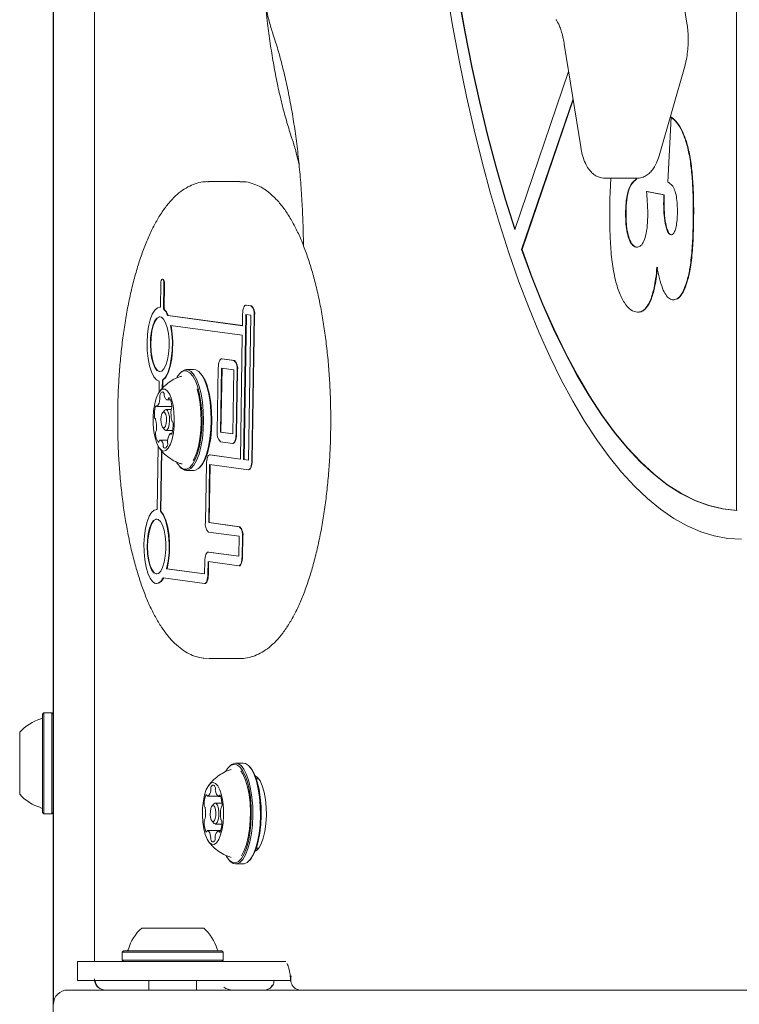
# Model space of a CAD drawing. Units: millimetres. Extents: x -5890 to 5790, y -3857 to 1845.
# Drawn here: x -493 to -342, y -295 to -89 of the extents above; entities that cross this region are included whole.
import ezdxf

# ---------------------------------------------------------------- set-up
doc = ezdxf.new("R2010")
doc.units = ezdxf.units.MM
doc.header["$LTSCALE"] = 1000
doc.layers.add('1 EQUIPMENT', color=7, linetype='Continuous', lineweight=18)

# ---------------------------------------------------------------- blocks, each defined once
blk = doc.blocks.new('CI 680 BLOCK')
at = {"layer": '1 EQUIPMENT'}
for p, q in [((-485.96, -304.43), (-485.96, 304.55)), ((-485.87, -294.96), (-485.87, 298.03)), ((-477.27, 291.03), (-477.27, -285.96)), ((-342.58, -37.24), (-342.58, -191.44)), ((-353.01, -89.28), (-354.54, -79.68)), ((-378.73, -93.68), (-375.28, -115.21)), ((-358.86, -117.09), (-353.41, -98.04)), ((-377.82, -99.36), (-389.14, -132.5)), ((-376.89, -105.14), (-387.69, -136.74)), ((-376.86, -105.33), (-387.6, -136.74)), ((-357, -122.6), (-356.3, -108.96)), ((-356.3, -108.96), (-356.21, -108.96)), ((-370.15, -121.77), (-363.57, -121.77)), ((-363.67, -121.77), (-363.66, -121.95)), ((-446.77, -122.46), (-453.35, -122.46)), ((-363.66, -121.95), (-363.57, -121.95)), ((-363.57, -121.83), (-363.57, -121.95)), ((-361.48, -124.55), (-357.85, -125.27)), ((-361.48, -124.55), (-361.38, -124.55)), ((-361.38, -124.55), (-357.75, -125.27)), ((-357.85, -125.27), (-357.75, -125.27)), ((-357.89, -127.11), (-357.8, -127.11)), ((-365.88, -129.3), (-365.78, -129.3)), ((-351.68, -128.59), (-351.59, -128.59)), ((-387.69, -136.74), (-387.6, -136.74)), ((-463.46, -148.8), (-463.38, -143.88)), ((-462.95, -142.92), (-463.04, -142.92)), ((-462.78, -149.16), (-462.7, -143.97)), ((-462.69, -149.16), (-462.6, -143.97)), ((-359.88, -144.75), (-359.79, -144.75)), ((-445.42, -148.35), (-445.52, -148.35)), ((-444.45, -148.5), (-445.48, -148.36)), ((-445.39, -148.36), (-445.42, -148.35)), ((-444.36, -148.5), (-445.39, -148.36)), ((-355.88, -147.27), (-355.78, -147.27)), ((-463.49, -148.8), (-463.58, -148.8)), ((-462.78, -149.16), (-462.69, -149.16)), ((-446.24, -152.68), (-461.91, -150.54)), ((-461.91, -150.54), (-461.81, -150.54)), ((-446.24, -152.66), (-461.81, -150.54)), ((-446.24, -152.68), (-446.2, -150.26)), ((-446, -180.74), (-445.52, -150.35)), ((-445.91, -180.74), (-445.42, -150.37)), ((-444.48, -150.5), (-445.52, -150.35)), ((-444.96, -180.88), (-444.48, -150.5)), ((-444.28, -180.98), (-443.8, -150.59)), ((-444.19, -180.98), (-443.7, -150.59)), ((-363.38, -149.87), (-363.28, -149.87)), ((-446.27, -154.67), (-461.3, -152.62)), ((-446.68, -180.65), (-446.27, -154.67)), ((-450.52, -159.62), (-450.62, -159.62)), ((-450.59, -159.62), (-448.01, -159.98)), ((-450.49, -159.62), (-450.52, -159.62)), ((-450.49, -159.62), (-447.92, -159.98)), ((-459.32, -162.61), (-459.52, -162.84)), ((-456.41, -161.88), (-458, -161.88)), ((-454.89, -162.84), (-455.09, -162.61)), ((-451.51, -174.92), (-451.3, -161.53)), ((-450.83, -175.01), (-450.62, -161.62)), ((-450.74, -175.01), (-450.52, -161.64)), ((-450.62, -161.62), (-448.05, -161.97)), ((-448.05, -161.97), (-448.26, -175.36)), ((-447.36, -162.07), (-447.58, -175.46)), ((-447.27, -162.07), (-447.48, -175.46)), ((-463.74, -166.65), (-463.71, -164.3)), ((-463.05, -165.83), (-463.02, -164.13)), ((-463.02, -164.13), (-462.93, -164.13)), ((-462.95, -165.74), (-462.93, -164.13)), ((-462, -168.25), (-461.32, -168.25)), ((-464.18, -169.64), (-461.04, -169.64)), ((-462.55, -170.41), (-462.96, -170.88)), ((-461.2, -170.26), (-462.28, -170.26)), ((-462.96, -174.04), (-462.55, -174.51)), ((-462.28, -174.66), (-460.86, -174.66)), ((-461.02, -175.28), (-461.32, -175.28)), ((-448.26, -175.36), (-450.83, -175.01)), ((-450.83, -175.01), (-450.74, -175.01)), ((-448.26, -175.35), (-450.74, -175.01)), ((-461.91, -176.67), (-463.5, -176.67)), ((-448.29, -177.36), (-450.86, -177.01)), ((-448.26, -177.36), (-448.16, -177.36)), ((-464.13, -191.23), (-463.92, -177.98)), ((-463.46, -191.59), (-463.25, -178.86)), ((-463.36, -191.59), (-463.16, -178.95)), ((-453.02, -179.78), (-453.12, -179.78)), ((-453.09, -179.78), (-446.68, -180.65)), ((-452.99, -179.78), (-453.02, -179.78)), ((-452.99, -179.78), (-446.68, -180.64)), ((-446, -180.74), (-444.96, -180.88)), ((-446, -180.74), (-445.91, -180.74)), ((-445.91, -180.74), (-444.96, -180.87)), ((-459.52, -182.08), (-459.32, -182.31)), ((-458, -183.03), (-456.41, -183.03)), ((-455.09, -182.31), (-454.89, -182.08)), ((-453.99, -193.88), (-453.8, -181.68)), ((-453.31, -193.97), (-453.12, -181.78)), ((-453.22, -193.97), (-453.02, -181.79)), ((-453.12, -181.78), (-445, -182.88)), ((-444.96, -182.88), (-444.87, -182.88)), ((-464.16, -191.22), (-464.26, -191.22)), ((-463.46, -191.59), (-463.36, -191.59)), ((-453.31, -193.97), (-446.9, -194.85)), ((-453.31, -193.97), (-453.22, -193.97)), ((-453.22, -193.97), (-446.81, -194.85)), ((-453.34, -195.97), (-446.93, -196.84)), ((-446.93, -196.84), (-447, -201.02)), ((-446.25, -196.94), (-446.32, -201.12)), ((-446.16, -196.94), (-446.22, -201.12)), ((-453.35, -200.15), (-453.44, -200.15)), ((-447, -201.02), (-453.41, -200.15)), ((-453.32, -200.15), (-453.35, -200.15)), ((-447, -201.01), (-453.32, -200.15)), ((-454.17, -204.73), (-454.12, -202.05)), ((-453.48, -204.82), (-453.44, -202.15)), ((-447.03, -203.02), (-453.44, -202.15)), ((-453.39, -204.82), (-453.35, -202.16)), ((-454.17, -204.73), (-462.14, -203.64)), ((-462.14, -203.64), (-462.05, -203.64)), ((-454.17, -204.71), (-462.05, -203.64)), ((-447, -203.02), (-446.91, -203.02)), ((-454.2, -206.72), (-462.85, -205.55)), ((-464.26, -206.74), (-464.16, -206.74)), ((-454.17, -206.73), (-454.07, -206.73)), ((-454.5, -222.38), (-454.36, -222.39)), ((-454.36, -222.39), (-453.55, -222.45)), ((-453.35, -222.46), (-446.77, -222.46)), ((-487.91, -233.86), (-488.16, -234.11)), ((-488.16, -254.76), (-488.16, -234.11)), ((-486.21, -233.86), (-487.91, -233.86)), ((-487.91, -255.01), (-487.91, -233.86)), ((-485.96, -234.11), (-486.21, -233.86)), ((-486.21, -255.01), (-486.21, -233.86)), ((-492.96, -250.93), (-492.96, -237.93)), ((-448.98, -245.11), (-449.18, -245.34)), ((-446.07, -244.38), (-447.67, -244.38)), ((-444.55, -245.34), (-444.75, -245.11)), ((-442.8, -247.71), (-443.32, -247.71)), ((-453.56, -251.3), (-451.39, -251.3)), ((-451.23, -251.37), (-450.82, -251.37)), ((-452.21, -252.91), (-452.62, -253.37)), ((-450.55, -252.76), (-451.94, -252.76)), ((-488.16, -254.76), (-487.91, -255.01)), ((-487.91, -255.01), (-486.21, -255.01)), ((-486.21, -255.01), (-485.96, -254.76)), ((-452.62, -256.54), (-452.21, -257.01)), ((-451.94, -257.16), (-450.55, -257.16)), ((-450.81, -258.54), (-453.59, -258.54)), ((-450.84, -258.61), (-451.26, -258.61)), ((-443.32, -262.21), (-442.8, -262.21)), ((-449.18, -264.58), (-448.98, -264.81)), ((-447.67, -265.53), (-446.07, -265.53)), ((-444.75, -264.81), (-444.55, -264.58)), ((-467.37, -278.96), (-466.98, -278.96)), ((-466.98, -278.96), (-454.37, -278.96)), ((-471.19, -283.76), (-471.44, -284.01)), ((-471.44, -284.01), (-471.44, -285.71)), ((-471.44, -284.01), (-470.81, -284.01)), ((-471.19, -283.76), (-470.57, -283.76)), ((-470.81, -284.01), (-450.29, -284.01)), ((-470.57, -283.76), (-450.54, -283.76)), ((-450.29, -284.01), (-450.54, -283.76)), ((-450.29, -285.71), (-450.29, -284.01)), ((-480.81, -285.96), (-480.81, -289.96)), ((-480.81, -285.96), (-479.67, -285.96)), ((-479.67, -285.96), (-455.32, -285.96)), ((-471.44, -285.71), (-471.19, -285.96)), ((-471.44, -285.71), (-470.81, -285.71)), ((-470.81, -285.71), (-450.29, -285.71)), ((-455.32, -285.96), (-437.13, -285.96)), ((-450.54, -285.96), (-450.29, -285.71)), ((-479.67, -289.96), (-480.81, -289.96)), ((-455.32, -289.96), (-479.67, -289.96)), ((-465.87, -289.96), (-465.87, -291.96)), ((-455.87, -291.96), (-455.87, -289.96)), ((-436.18, -289.96), (-455.32, -289.96)), ((-482.87, -291.96), (-464, -291.96)), ((-464, -291.96), (-293.33, -291.96))]:
    blk.add_line(p, q, dxfattribs=at)
at = {"layer": '1 EQUIPMENT', "flags": 128}
for points in [[(-403.38, -82.62), (-402.11, -90.12), (-400.73, -97.46), (-399.25, -104.63), (-397.66, -111.6), (-395.98, -118.38), (-394.2, -124.95), (-392.33, -131.29), (-390.37, -137.39), (-388.33, -143.25), (-386.2, -148.86), (-384, -154.2), (-381.72, -159.26), (-379.37, -164.04), (-376.95, -168.53), (-374.47, -172.72), (-371.94, -176.6), (-369.35, -180.17), (-366.71, -183.41), (-364.03, -186.33), (-361.3, -188.92), (-358.55, -191.18), (-355.76, -193.09), (-352.95, -194.66), (-350.12, -195.88), (-347.27, -196.76), (-344.42, -197.28), (-341.55, -197.46)], [(-407.83, -0.46), (-407.71, -9.07), (-407.47, -17.65), (-407.1, -26.19), (-406.6, -34.67), (-405.97, -43.08), (-405.22, -51.4), (-404.34, -59.62), (-403.34, -67.71), (-402.21, -75.66), (-400.97, -83.46), (-399.6, -91.09), (-398.13, -98.54), (-396.54, -105.78), (-394.84, -112.82), (-393.04, -119.62), (-391.14, -126.19), (-389.14, -132.5)], [(-407.73, -0.46), (-407.62, -9.07), (-407.38, -17.65), (-407.01, -26.19), (-406.51, -34.67), (-405.88, -43.08), (-405.13, -51.4), (-404.25, -59.62), (-403.24, -67.71), (-402.12, -75.66), (-400.87, -83.46), (-399.51, -91.09), (-398.03, -98.54), (-396.44, -105.78), (-394.75, -112.82), (-392.95, -119.62), (-391.05, -126.19), (-389.05, -132.5)], [(-387.69, -136.74), (-385.53, -142.6), (-383.29, -148.17), (-380.97, -153.44), (-378.56, -158.4), (-376.09, -163.05), (-373.54, -167.37), (-370.94, -171.36), (-368.27, -175), (-365.55, -178.29), (-362.79, -181.23), (-359.98, -183.81), (-357.14, -186.02), (-354.27, -187.86), (-351.37, -189.32), (-348.45, -190.41), (-345.52, -191.11), (-342.58, -191.44)], [(-387.6, -136.74), (-385.44, -142.6), (-383.2, -148.17), (-380.87, -153.44), (-378.47, -158.4), (-375.99, -163.05), (-373.45, -167.37), (-370.84, -171.36), (-368.18, -175), (-365.46, -178.29), (-362.69, -181.23), (-359.89, -183.81), (-357.05, -186.02), (-354.17, -187.86), (-351.27, -189.32), (-348.36, -190.41), (-345.42, -191.11), (-342.49, -191.44)], [(-462.7, -143.97), (-462.72, -143.58), (-462.79, -143.25), (-462.89, -143.02), (-463.02, -142.92), (-463.16, -142.98), (-463.27, -143.18), (-463.35, -143.5), (-463.38, -143.88)], [(-462.6, -143.97), (-462.62, -143.58), (-462.69, -143.25), (-462.8, -143.02), (-462.93, -142.92), (-462.95, -142.92)], [(-445.48, -148.36), (-445.62, -148.38), (-445.75, -148.47), (-445.87, -148.64), (-445.98, -148.88), (-446.07, -149.17), (-446.13, -149.5), (-446.18, -149.87), (-446.2, -150.26)], [(-463.71, -164.3), (-464.29, -164.03), (-464.84, -163.38), (-465.33, -162.38), (-465.73, -161.1), (-466.02, -159.59), (-466.19, -157.92), (-466.23, -156.19), (-466.14, -154.48), (-465.91, -152.87), (-465.58, -151.44), (-465.14, -150.27), (-464.62, -149.41), (-464.05, -148.92), (-463.46, -148.8)], [(-463.67, -162.3), (-464.16, -162.06), (-464.61, -161.46), (-464.99, -160.56), (-465.29, -159.41), (-465.48, -158.07), (-465.55, -156.65), (-465.5, -155.21), (-465.32, -153.86), (-465.04, -152.68), (-464.66, -151.74), (-464.22, -151.11), (-463.74, -150.81), (-463.25, -150.88), (-462.77, -151.3), (-462.35, -152.06), (-462.01, -153.09), (-461.77, -154.35), (-461.64, -155.74), (-461.63, -157.18), (-461.74, -158.58), (-461.97, -159.86), (-462.3, -160.93), (-462.72, -161.72), (-463.18, -162.19), (-463.67, -162.3)], [(-463.54, -162.31), (-463.58, -162.3), (-464.07, -162.06), (-464.52, -161.46), (-464.9, -160.56), (-465.2, -159.41), (-465.39, -158.07), (-465.46, -156.65), (-465.4, -155.21), (-465.23, -153.86), (-464.94, -152.68), (-464.57, -151.74), (-464.13, -151.11), (-463.64, -150.81), (-463.54, -150.8)], [(-461.3, -152.62), (-461.05, -154.3), (-460.94, -156.09), (-460.97, -157.92), (-461.16, -159.66), (-461.47, -161.24), (-461.9, -162.55), (-462.43, -163.54), (-463.02, -164.13)], [(-461.2, -152.62), (-460.95, -154.3), (-460.84, -156.09), (-460.88, -157.92), (-461.06, -159.66), (-461.38, -161.24), (-461.81, -162.55), (-462.34, -163.54), (-462.93, -164.13)], [(-450.59, -159.62), (-450.72, -159.64), (-450.85, -159.74), (-450.97, -159.91), (-451.08, -160.14), (-451.17, -160.43), (-451.24, -160.77), (-451.28, -161.14), (-451.3, -161.53)], [(-455.61, -165.56), (-456.09, -164.27), (-456.64, -163.25), (-457.25, -162.55), (-457.89, -162.19), (-458.54, -162.17), (-459.18, -162.51), (-459.79, -163.18), (-460, -163.52)], [(-455.31, -165.4), (-455.8, -164.07), (-456.37, -163.03), (-456.99, -162.31), (-457.64, -161.94), (-458.31, -161.92), (-458.96, -162.27), (-459.32, -162.61)], [(-453.72, -165.4), (-454.21, -164.07), (-454.77, -163.03), (-455.39, -162.31), (-456.04, -161.94), (-456.41, -161.88)], [(-461.1, -168.12), (-461.48, -167.12), (-461.94, -166.41), (-462.44, -166.02), (-462.95, -165.99), (-463.46, -166.3), (-463.92, -166.94), (-464.33, -167.88), (-464.64, -169.07), (-464.86, -170.44), (-464.96, -171.92), (-464.94, -173.43), (-464.81, -174.88), (-464.56, -176.21), (-464.22, -177.33), (-463.79, -178.19), (-463.31, -178.74), (-462.8, -178.96), (-462.29, -178.82), (-461.8, -178.34), (-461.36, -177.54), (-461, -176.47), (-460.73, -175.18), (-460.57, -173.75), (-460.53, -172.24), (-460.61, -170.75), (-460.8, -169.35), (-461.1, -168.12)], [(-462.77, -166.66), (-462.87, -166.6), (-462.97, -166.58), (-463.07, -166.59), (-463.17, -166.63), (-463.27, -166.71), (-463.36, -166.82), (-463.45, -166.96), (-463.53, -167.13)], [(-459.99, -181.42), (-459.83, -181.67), (-459.23, -182.37), (-458.59, -182.73), (-457.94, -182.75), (-457.3, -182.41), (-456.69, -181.74), (-456.13, -180.75), (-455.65, -179.47), (-455.25, -177.96), (-454.96, -176.26), (-454.78, -174.43), (-454.71, -172.54), (-454.77, -170.64), (-454.94, -168.8), (-455.22, -167.09), (-455.61, -165.56)], [(-459.32, -182.31), (-459.02, -182.61), (-458.36, -182.98), (-457.7, -183), (-457.04, -182.65), (-456.42, -181.96), (-455.85, -180.95), (-455.35, -179.64), (-454.95, -178.1), (-454.64, -176.36), (-454.46, -174.48), (-454.39, -172.54), (-454.45, -170.6), (-454.62, -168.72), (-454.92, -166.96), (-455.31, -165.4)], [(-456.57, -180.93), (-456.38, -180.59), (-455.89, -179.42), (-455.48, -177.99), (-455.17, -176.37), (-454.98, -174.6), (-454.9, -172.75), (-454.94, -170.9), (-455.1, -169.1), (-455.37, -167.42), (-455.75, -165.93)], [(-456.41, -183.03), (-456.1, -183), (-455.44, -182.65), (-454.82, -181.96), (-454.25, -180.95), (-453.75, -179.64), (-453.35, -178.1), (-453.05, -176.36), (-452.86, -174.48), (-452.79, -172.54), (-452.85, -170.6), (-453.03, -168.72), (-453.32, -166.96), (-453.72, -165.4)], [(-454.89, -182.08), (-454.62, -181.74), (-454.07, -180.75), (-453.58, -179.47), (-453.19, -177.96), (-452.89, -176.26), (-452.71, -174.43), (-452.64, -172.54), (-452.7, -170.64), (-452.87, -168.8), (-453.16, -167.09), (-453.55, -165.56)], [(-461.87, -168.22), (-461.97, -168.25), (-462.07, -168.24), (-462.17, -168.2), (-462.27, -168.12), (-462.36, -168.02), (-462.45, -167.88), (-462.53, -167.71), (-462.6, -167.52)], [(-461.56, -167.82), (-461.59, -167.8), (-461.61, -167.79), (-461.64, -167.79), (-461.67, -167.81), (-461.7, -167.84), (-461.72, -167.89), (-461.74, -167.94), (-461.76, -168.01)], [(-464.27, -169.56), (-464.3, -169.52), (-464.32, -169.49), (-464.35, -169.48), (-464.38, -169.48), (-464.41, -169.5), (-464.43, -169.53), (-464.46, -169.57), (-464.48, -169.62)], [(-464.14, -169.62), (-464.15, -169.63), (-464.17, -169.63), (-464.19, -169.63), (-464.21, -169.63), (-464.22, -169.62), (-464.24, -169.6), (-464.26, -169.58), (-464.27, -169.56)], [(-462.32, -171.32), (-462.5, -170.93), (-462.72, -170.76), (-462.94, -170.86), (-463.14, -171.19), (-463.27, -171.72), (-463.33, -172.37), (-463.3, -173.02), (-463.18, -173.59), (-463, -173.99), (-462.78, -174.16), (-462.56, -174.06), (-462.36, -173.72), (-462.23, -173.19), (-462.17, -172.55), (-462.2, -171.89), (-462.32, -171.32)], [(-462.55, -170.41), (-462.53, -170.38), (-462.24, -170.26), (-461.95, -170.48), (-461.72, -170.99)], [(-461.72, -170.99), (-461.57, -171.73), (-461.53, -172.58), (-461.6, -173.41), (-461.78, -174.1), (-462.03, -174.53), (-462.32, -174.66), (-462.55, -174.51)], [(-461.36, -175.3), (-461.34, -175.29), (-461.33, -175.28), (-461.31, -175.28), (-461.29, -175.29), (-461.28, -175.3), (-461.26, -175.32), (-461.24, -175.34), (-461.23, -175.36)], [(-461.23, -175.36), (-461.2, -175.4), (-461.18, -175.43), (-461.15, -175.44), (-461.12, -175.44), (-461.09, -175.42), (-461.07, -175.39), (-461.04, -175.35), (-461.02, -175.3)], [(-447.58, -175.46), (-447.6, -175.85), (-447.64, -176.21), (-447.71, -176.55), (-447.8, -176.84), (-447.91, -177.08), (-448.03, -177.25), (-448.16, -177.34), (-448.29, -177.36)], [(-447.48, -175.46), (-447.5, -175.85), (-447.55, -176.21), (-447.61, -176.55), (-447.7, -176.84), (-447.81, -177.08), (-447.93, -177.25), (-448.06, -177.34), (-448.16, -177.36)], [(-463.94, -177.1), (-463.91, -177.12), (-463.88, -177.13), (-463.86, -177.13), (-463.83, -177.11), (-463.8, -177.08), (-463.78, -177.03), (-463.76, -176.98), (-463.74, -176.91)], [(-463.63, -176.7), (-463.53, -176.67), (-463.43, -176.68), (-463.33, -176.72), (-463.23, -176.8), (-463.14, -176.9), (-463.05, -177.04), (-462.97, -177.21), (-462.9, -177.4)], [(-462.72, -178.26), (-462.63, -178.32), (-462.53, -178.34), (-462.43, -178.33), (-462.33, -178.29), (-462.23, -178.21), (-462.14, -178.1), (-462.05, -177.96), (-461.97, -177.79)], [(-453.09, -179.78), (-453.22, -179.8), (-453.35, -179.89), (-453.47, -180.06), (-453.58, -180.3), (-453.67, -180.59), (-453.74, -180.92), (-453.78, -181.29), (-453.8, -181.68)], [(-444.28, -180.98), (-444.3, -181.37), (-444.35, -181.74), (-444.41, -182.07), (-444.5, -182.36), (-444.61, -182.6), (-444.73, -182.77), (-444.86, -182.86), (-445, -182.88)], [(-444.19, -180.98), (-444.21, -181.37), (-444.25, -181.74), (-444.32, -182.07), (-444.41, -182.36), (-444.52, -182.6), (-444.64, -182.77), (-444.77, -182.86), (-444.87, -182.88)], [(-462.85, -205.55), (-463.37, -206.29), (-463.94, -206.68), (-464.52, -206.7), (-465.09, -206.34), (-465.62, -205.63), (-466.09, -204.59), (-466.46, -203.29), (-466.73, -201.77), (-466.88, -200.12), (-466.9, -198.41), (-466.79, -196.73), (-466.56, -195.16), (-466.22, -193.78), (-465.79, -192.65), (-465.28, -191.82), (-464.72, -191.34), (-464.13, -191.23)], [(-463.46, -191.59), (-462.88, -192.35), (-462.39, -193.49), (-462, -194.94), (-461.73, -196.62), (-461.61, -198.43), (-461.64, -200.27), (-461.82, -202.04), (-462.14, -203.64)], [(-463.36, -191.59), (-462.79, -192.35), (-462.29, -193.49), (-461.9, -194.94), (-461.64, -196.62), (-461.52, -198.43), (-461.55, -200.27), (-461.73, -202.04), (-462.05, -203.64)], [(-464.35, -204.73), (-464.84, -204.48), (-465.28, -203.89), (-465.67, -202.99), (-465.97, -201.84), (-466.15, -200.5), (-466.22, -199.08), (-466.17, -197.64), (-466, -196.29), (-465.71, -195.11), (-465.34, -194.17), (-464.9, -193.54), (-464.41, -193.24), (-463.92, -193.31), (-463.45, -193.73), (-463.03, -194.49), (-462.69, -195.52), (-462.44, -196.78), (-462.31, -198.17), (-462.3, -199.61), (-462.42, -201.01), (-462.65, -202.29), (-462.98, -203.36), (-463.39, -204.15), (-463.86, -204.62), (-464.35, -204.73)], [(-464.21, -204.74), (-464.26, -204.73), (-464.74, -204.48), (-465.19, -203.89), (-465.58, -202.99), (-465.87, -201.84), (-466.06, -200.5), (-466.13, -199.08), (-466.08, -197.64), (-465.9, -196.29), (-465.62, -195.11), (-465.24, -194.17), (-464.8, -193.54), (-464.32, -193.24), (-464.21, -193.23)], [(-453.41, -200.15), (-453.54, -200.17), (-453.67, -200.26), (-453.79, -200.43), (-453.9, -200.67), (-453.99, -200.96), (-454.06, -201.3), (-454.1, -201.67), (-454.12, -202.05)], [(-446.32, -201.12), (-446.34, -201.5), (-446.38, -201.87), (-446.45, -202.21), (-446.54, -202.5), (-446.65, -202.74), (-446.77, -202.9), (-446.9, -203), (-447.03, -203.02)], [(-446.22, -201.12), (-446.24, -201.5), (-446.29, -201.87), (-446.36, -202.21), (-446.45, -202.5), (-446.55, -202.74), (-446.67, -202.9), (-446.8, -203), (-446.91, -203.02)], [(-453.48, -204.82), (-453.5, -205.21), (-453.55, -205.58), (-453.62, -205.91), (-453.71, -206.21), (-453.81, -206.44), (-453.93, -206.61), (-454.06, -206.7), (-454.2, -206.72)], [(-453.39, -204.82), (-453.41, -205.21), (-453.45, -205.58), (-453.52, -205.91), (-453.61, -206.21), (-453.72, -206.44), (-453.84, -206.61), (-453.97, -206.7), (-454.07, -206.73)], [(-449.63, -263.95), (-449.6, -264), (-449, -264.76), (-448.37, -265.19), (-447.72, -265.27), (-447.07, -264.99), (-446.46, -264.38), (-445.89, -263.44), (-445.39, -262.22), (-444.98, -260.75), (-444.67, -259.08), (-444.46, -257.27), (-444.38, -255.38), (-444.41, -253.48), (-444.56, -251.62), (-444.83, -249.88), (-445.2, -248.32), (-445.66, -246.98), (-446.2, -245.91), (-446.8, -245.15), (-447.43, -244.72), (-448.08, -244.65), (-448.73, -244.92), (-449.34, -245.53), (-449.7, -246.07)], [(-448.98, -264.81), (-448.79, -265), (-448.15, -265.44), (-447.48, -265.52), (-446.82, -265.24), (-446.19, -264.61), (-445.61, -263.65), (-445.1, -262.39), (-444.67, -260.89), (-444.35, -259.18), (-444.14, -257.32), (-444.06, -255.39), (-444.09, -253.44), (-444.25, -251.54), (-444.52, -249.76), (-444.9, -248.16), (-445.37, -246.78), (-445.92, -245.69), (-446.54, -244.91), (-447.19, -244.48), (-447.85, -244.4), (-448.51, -244.68), (-448.98, -245.11)], [(-446.07, -265.53), (-445.88, -265.52), (-445.22, -265.24), (-444.59, -264.61), (-444.01, -263.65), (-443.5, -262.39), (-443.08, -260.89), (-442.75, -259.18), (-442.55, -257.32), (-442.46, -255.39), (-442.49, -253.44), (-442.65, -251.54), (-442.92, -249.76), (-443.3, -248.16), (-443.77, -246.78), (-444.33, -245.69), (-444.94, -244.91), (-445.59, -244.48), (-446.07, -244.38)], [(-444.55, -264.58), (-444.39, -264.38), (-443.82, -263.44), (-443.32, -262.22), (-442.91, -260.75), (-442.6, -259.08), (-442.39, -257.27), (-442.31, -255.38), (-442.34, -253.48), (-442.49, -251.62), (-442.76, -249.88), (-443.13, -248.32), (-443.59, -246.98), (-444.13, -245.91), (-444.55, -245.34)], [(-446.47, -263.8), (-446.4, -263.69), (-445.86, -262.7), (-445.4, -261.44), (-445.02, -259.93), (-444.75, -258.25), (-444.6, -256.45), (-444.56, -254.59), (-444.65, -252.75), (-444.85, -250.98), (-445.16, -249.36), (-445.57, -247.95), (-446.07, -246.78), (-446.57, -245.99)], [(-443.57, -262.88), (-443.37, -262.77), (-442.81, -262.22), (-442.3, -261.33), (-441.87, -260.14), (-441.54, -258.7), (-441.32, -257.1), (-441.22, -255.39), (-441.26, -253.66), (-441.41, -252), (-441.69, -250.47), (-442.07, -249.15), (-442.54, -248.1), (-443.08, -247.38), (-443.57, -247.04)], [(-454.35, -258.15), (-454.04, -259.37), (-453.65, -260.35), (-453.19, -261.04), (-452.69, -261.4), (-452.18, -261.42), (-451.67, -261.09), (-451.21, -260.42), (-450.81, -259.46), (-450.5, -258.26), (-450.29, -256.88), (-450.2, -255.4), (-450.22, -253.89), (-450.36, -252.44), (-450.62, -251.13), (-450.97, -250.02), (-451.39, -249.18), (-451.88, -248.65), (-452.39, -248.46), (-452.9, -248.62), (-453.39, -249.12), (-453.82, -249.94), (-454.18, -251.02), (-454.44, -252.32), (-454.59, -253.76), (-454.63, -255.27), (-454.54, -256.76), (-454.35, -258.15)], [(-452.01, -249.28), (-452.1, -249.16), (-452.19, -249.08), (-452.29, -249.02), (-452.39, -249), (-452.49, -249.02), (-452.59, -249.06), (-452.68, -249.14), (-452.78, -249.26)], [(-453.68, -251.16), (-453.7, -251.11), (-453.73, -251.06), (-453.75, -251.03), (-453.78, -251.02), (-453.81, -251.02), (-453.84, -251.03), (-453.86, -251.05), (-453.89, -251.09)], [(-453.56, -251.3), (-453.57, -251.3), (-453.59, -251.3), (-453.61, -251.29), (-453.62, -251.27), (-453.64, -251.25), (-453.66, -251.22), (-453.67, -251.19), (-453.68, -251.16)], [(-451.11, -251.24), (-451.13, -251.27), (-451.14, -251.3), (-451.16, -251.32), (-451.17, -251.34), (-451.19, -251.36), (-451.21, -251.37), (-451.22, -251.37), (-451.24, -251.37)], [(-450.91, -251.18), (-450.93, -251.14), (-450.96, -251.11), (-450.99, -251.1), (-451.01, -251.1), (-451.04, -251.12), (-451.07, -251.14), (-451.09, -251.18), (-451.11, -251.24)], [(-452.92, -255.79), (-452.77, -256.29), (-452.57, -256.59), (-452.34, -256.64), (-452.13, -256.44), (-451.95, -256.01), (-451.85, -255.41), (-451.83, -254.75), (-451.91, -254.12), (-452.05, -253.62), (-452.26, -253.32), (-452.48, -253.27), (-452.7, -253.48), (-452.87, -253.91), (-452.97, -254.5), (-452.99, -255.16), (-452.92, -255.79)], [(-452.21, -252.91), (-452.03, -252.77), (-451.74, -252.84), (-451.48, -253.22), (-451.29, -253.88), (-451.2, -254.69), (-451.22, -255.55), (-451.35, -256.31), (-451.57, -256.87), (-451.85, -257.14), (-452.14, -257.08), (-452.21, -257.01)], [(-453.91, -258.73), (-453.89, -258.77), (-453.86, -258.8), (-453.84, -258.81), (-453.81, -258.81), (-453.78, -258.8), (-453.75, -258.77), (-453.73, -258.73), (-453.71, -258.68)], [(-453.71, -258.68), (-453.69, -258.64), (-453.68, -258.61), (-453.67, -258.59), (-453.65, -258.57), (-453.63, -258.55), (-453.62, -258.54), (-453.6, -258.54), (-453.58, -258.54)], [(-451.27, -258.61), (-451.25, -258.61), (-451.23, -258.61), (-451.21, -258.63), (-451.2, -258.64), (-451.18, -258.66), (-451.17, -258.69), (-451.15, -258.72), (-451.14, -258.75)], [(-451.14, -258.75), (-451.12, -258.81), (-451.09, -258.85), (-451.07, -258.88), (-451.04, -258.89), (-451.01, -258.9), (-450.99, -258.88), (-450.96, -258.86), (-450.93, -258.82)], [(-452.82, -260.63), (-452.72, -260.75), (-452.63, -260.84), (-452.53, -260.89), (-452.43, -260.91), (-452.33, -260.9), (-452.23, -260.85), (-452.14, -260.77), (-452.05, -260.66)]]:
    blk.add_lwpolyline(points, dxfattribs=at)
at = {"layer": '1 EQUIPMENT'}
for centre, radius, start, end in [((-446, -150.13), 2.25, 348.1743, 46.4023), ((-445.91, -150.13), 2.25, 348.1743, 46.4023), ((-465.66, -151.95), 4.01, 20.5501, 44.0483), ((-465.57, -151.95), 4.01, 20.5501, 44.0483), ((-449.57, -161.6), 2.25, 348.1743, 46.4023), ((-449.47, -161.6), 2.25, 348.1743, 46.4023), ((-460.6, -167.35), 7.27, 14.2148, 38.3026), ((-462.42, -167.51), 1.17, 160.9692, 190.5212), ((-463.35, -167.07), 0.705, 352.976, 35.0322), ((-461.53, -167.19), 1.12, 177.9351, 197.0881), ((-466.08, -168.02), 2.52, 320.5104, 357.8103), ((-464.89, -167.94), 1.34, 352.4813, 9.3785), ((-462.06, -167.98), 0.307, 308.8269, 355.1107), ((-464.3, -169.58), 3.25, 1.4176, 32.678), ((-458.64, -171.36), 6.08, 163.4357, 183.8275), ((-454.67, -171), 6.57, 174.4405, 193.7994), ((-460.51, -170.39), 0.702, 151.4848, 177.7164), ((-462.01, -169.64), 0.976, 334.6587, 8.144), ((-464.27, -171.83), 0.454, 171.762, 229.3823), ((-464.67, -172.37), 0.227, 4.8859, 62.1504), ((-470.83, -173.92), 6.57, 354.4466, 13.7938), ((-460.83, -172.55), 0.227, 184.9343, 242.0846), ((-466.85, -173.56), 6.08, 343.4357, 3.8275), ((-461.23, -173.09), 0.453, 351.7361, 49.4382), ((-463.49, -175.28), 0.976, 154.6588, 188.1441), ((-461.2, -175.34), 3.25, 181.4176, 212.6779), ((-464.99, -174.53), 0.702, 331.4855, 357.7185), ((-459.42, -176.9), 2.52, 140.5215, 177.8065), ((-449.31, -175.38), 2.25, 168.1743, 226.4023), ((-463.43, -176.94), 0.307, 128.8289, 175.1123), ((-463.96, -177.73), 1.12, 357.9507, 17.09), ((-463.08, -177.41), 1.17, 340.9537, 10.5186), ((-460.61, -176.98), 1.34, 172.4614, 189.3788), ((-462.15, -177.85), 0.706, 172.9615, 215.0244), ((-451.79, -194.34), 2.25, 168.1743, 226.4023), ((-448.45, -196.48), 2.25, 348.1743, 46.4023), ((-448.36, -196.48), 2.25, 348.1743, 46.4023), ((-464.43, -205), 1.76, 278.5538, 341.8135), ((-485.76, -244.43), 9.7, 106.5288, 137.9415), ((-488.66, -234.65), 0.5, 286.5288, 0), ((-451.92, -249.68), 0.957, 154.0621, 188.0019), ((-452.89, -249.7), 0.981, 351.8039, 25.1945), ((-485.76, -244.43), 9.7, 222.0585, 253.4712), ((-449.59, -252.97), 4.69, 156.423, 180.7547), ((-454.22, -250.15), 1.33, 299.7649, 357.8419), ((-454.15, -249.93), 1.29, 347.9565, 5.2952), ((-450.63, -249.97), 1.3, 174.3547, 191.5917), ((-450.48, -250.17), 1.42, 182.269, 237.8196), ((-455.36, -253.06), 4.84, 358.9879, 22.8287), ((-488.66, -254.21), 0.5, 360, 73.4712), ((-453.56, -253.12), 0.726, 172.9457, 214.183), ((-454.5, -253.81), 0.441, 4.2869, 40.3411), ((-460.94, -254.88), 6.97, 350.4987, 9.107), ((-443.88, -255.03), 6.97, 170.5046, 189.1016), ((-450.34, -253.91), 0.417, 138.1369, 175.59), ((-451.22, -253.23), 0.7, 324.7477, 7.0201), ((-453.6, -256.68), 0.7, 144.7477, 187.02), ((-449.46, -256.86), 4.84, 178.9879, 202.8287), ((-454.48, -256), 0.417, 318.1355, 355.5875), ((-455.24, -256.94), 4.69, 336.4231, 0.7546), ((-450.33, -256.1), 0.44, 184.2574, 220.3815), ((-451.26, -256.79), 0.727, 352.9591, 34.1477), ((-454.34, -259.74), 1.42, 2.2691, 57.8194), ((-454.2, -259.95), 1.3, 354.3394, 11.5913), ((-451.93, -260.22), 0.981, 171.8185, 205.1979), ((-450.67, -259.98), 1.29, 167.9786, 185.2932), ((-450.6, -259.77), 1.33, 119.7463, 177.8491), ((-452.91, -260.24), 0.959, 334.0832, 8.0014), ((-460.87, -286.16), 9.7, 132.0627, 163.4677), ((-460.87, -286.16), 9.7, 16.5323, 47.9373), ((-470.65, -283.26), 0.5, 270, 343.4677), ((-451.09, -283.26), 0.5, 196.5323, 270), ((-440.35, -291.08), 0.308, 297.8694, 24.405), ((-482.87, -294.96), 3, 90, 180)]:
    blk.add_arc(centre, radius, start, end, dxfattribs=at)
for centre, major_axis, ratio, start_param, end_param in [((-474.27, -288.96), (2.15, 2.48), 0.784732, 2.508448, 3.739407), ((-449.16, -288.96), (-2.31, 2.46), 0.741519, 1.889701, 2.533202), ((-442.58, -288.96), (-2.31, 2.46), 0.741519, 2.533202, 3.176703), ((-433.11, -288.96), (2.31, 2.46), 0.741519, 3.106482, 3.749984)]:
    blk.add_ellipse(centre, major_axis=major_axis, ratio=ratio, start_param=start_param, end_param=end_param, dxfattribs=at)
for points, knots in [([(-439.83, -43.41), (-439.97, -43.85), (-440.39, -45.13), (-441.01, -47.41), (-441.64, -50.28), (-442.17, -53.29), (-442.6, -56.42), (-442.92, -59.64), (-443.12, -62.92), (-443.22, -66.24), (-443.2, -69.57), (-443.08, -72.88), (-442.84, -76.14), (-442.5, -79.33), (-442.05, -82.42), (-441.49, -85.38), (-440.83, -88.19), (-440.26, -90.21), (-439.91, -91.28), (-439.83, -91.51)], [0, 0, 0, 0, 0.033383, 0.097635, 0.161473, 0.224953, 0.288172, 0.351205, 0.414113, 0.476946, 0.539747, 0.602554, 0.665398, 0.728319, 0.791367, 0.854599, 0.918085, 0.981918, 1, 1, 1, 1]), ([(-435.86, -113.41), (-436.04, -112.85), (-436.57, -111.22), (-437.4, -108.37), (-438.3, -104.8), (-439.13, -101.03), (-439.86, -97.1), (-440.5, -93), (-441, -89.3), (-441.23, -86.93), (-441.32, -86)], [0, 0, 0, 0, 0.073507, 0.212155, 0.35114, 0.490485, 0.630125, 0.770004, 0.910075, 1, 1, 1, 1]), ([(-380.48, -88.54), (-380.48, -88.54), (-380.47, -88.54), (-380.28, -88.76), (-379.98, -89.27), (-379.63, -90.06), (-379.27, -91.14), (-378.96, -92.37), (-378.8, -93.28), (-378.73, -93.68)], [0, 0, 0, 0, 0.0733762, 0.2152946, 0.3620974, 0.5187102, 0.6851625, 0.8596424, 1, 1, 1, 1]), ([(-353.41, -98.04), (-353.35, -97.78), (-353.14, -97.02), (-352.91, -95.66), (-352.75, -93.97), (-352.73, -92.26), (-352.81, -90.67), (-352.95, -89.71), (-353.01, -89.28)], [0, 0, 0, 0, 0.100284, 0.29422, 0.482041, 0.666835, 0.851357, 1, 1, 1, 1]), ([(-439.83, -91.51), (-439.65, -92.08), (-439.12, -93.7), (-438.29, -96.55), (-437.39, -100.12), (-436.56, -103.89), (-435.83, -107.83), (-435.18, -111.92), (-434.63, -116.13), (-434.19, -120.46), (-433.84, -124.87), (-433.6, -129.35), (-433.47, -133.03), (-433.46, -135.22), (-433.46, -135.9)], [0, 0, 0, 0, 0.0479014, 0.1382523, 0.2288229, 0.3196281, 0.4106252, 0.5017782, 0.5930564, 0.6844337, 0.7758876, 0.8673984, 0.9589488, 1, 1, 1, 1]), ([(-356.3, -108.96), (-355.9, -109.31), (-355.1, -110), (-354.01, -111.84), (-353.08, -114.3), (-352.37, -117.41), (-351.94, -120.99), (-351.71, -124.77), (-351.69, -127.32), (-351.68, -128.59)], [0, 0, 0, 0, 0.140039, 0.280011, 0.41994, 0.559808, 0.706438, 0.853192, 1, 1, 1, 1]), ([(-356.21, -108.96), (-355.81, -109.31), (-355.01, -110), (-353.92, -111.84), (-352.99, -114.3), (-352.27, -117.41), (-351.85, -120.99), (-351.62, -124.77), (-351.6, -127.32), (-351.59, -128.59)], [0, 0, 0, 0, 0.140039, 0.280011, 0.41994, 0.559808, 0.706438, 0.853192, 1, 1, 1, 1]), ([(-434.36, -118.92), (-434.53, -118.19), (-434.91, -116.51), (-435.43, -114.72), (-435.78, -113.64), (-435.86, -113.41)], [0, 0, 0, 0, 0.373184, 0.861639, 1, 1, 1, 1]), ([(-375.28, -115.21), (-375.23, -115.49), (-375.09, -116.31), (-374.75, -117.6), (-374.21, -118.93), (-373.55, -120), (-372.78, -120.82), (-371.89, -121.4), (-370.99, -121.73), (-370.4, -121.74), (-370.15, -121.74)], [0, 0, 0, 0, 0.083318, 0.246924, 0.41966, 0.57015, 0.694835, 0.810332, 0.922245, 1, 1, 1, 1]), ([(-363.57, -121.74), (-363.47, -121.75), (-363.01, -121.79), (-362.21, -121.56), (-361.31, -121.09), (-360.55, -120.43), (-359.9, -119.59), (-359.32, -118.51), (-359.02, -117.59), (-358.86, -117.09)], [0, 0, 0, 0, 0.040993, 0.183715, 0.319625, 0.457887, 0.60883, 0.784808, 1, 1, 1, 1]), ([(-369.21, -129.59), (-369.2, -128.27), (-369.19, -125.64), (-369.03, -123.05), (-368.96, -121.77)], [0, 0, 0, 0, 0.503426, 1, 1, 1, 1]), ([(-453.35, -122.5), (-453.62, -122.49), (-454.43, -122.47), (-455.78, -122.77), (-457.34, -123.37), (-458.85, -124.27), (-460.31, -125.46), (-461.74, -126.98), (-463.1, -128.8), (-464.4, -130.93), (-465.62, -133.33), (-466.74, -135.96), (-467.76, -138.82), (-468.69, -141.87), (-469.52, -145.1), (-470.25, -148.5), (-470.87, -152.04), (-471.4, -155.7), (-471.82, -159.47), (-472.13, -163.31), (-472.33, -167.2), (-472.42, -171.13), (-472.4, -175.07), (-472.27, -178.99), (-472.04, -182.87), (-471.69, -186.68), (-471.24, -190.41), (-470.68, -194.02), (-470.03, -197.51), (-469.27, -200.84), (-468.41, -204), (-467.46, -206.98), (-466.42, -209.75), (-465.28, -212.3), (-464.04, -214.62), (-462.7, -216.69), (-461.26, -218.5), (-459.76, -219.95), (-458.23, -221.06), (-456.72, -221.83), (-455.46, -222.23), (-454.72, -222.34), (-454.5, -222.38)], [0, 0, 0, 0, 0.010873, 0.033026, 0.055323, 0.078383, 0.102641, 0.128201, 0.154765, 0.181822, 0.208921, 0.235868, 0.262634, 0.289237, 0.315705, 0.342065, 0.368342, 0.394554, 0.420718, 0.446846, 0.47295, 0.499039, 0.525121, 0.551204, 0.577296, 0.603403, 0.629536, 0.655706, 0.681924, 0.708205, 0.73457, 0.76104, 0.787645, 0.814416, 0.841388, 0.868579, 0.895949, 0.923209, 0.946971, 0.969498, 0.991065, 1, 1, 1, 1]), ([(-446.94, -222.45), (-446.91, -222.45), (-446.34, -222.5), (-445.22, -222.35), (-443.62, -221.92), (-442.09, -221.17), (-440.6, -220.14), (-439.15, -218.8), (-437.75, -217.15), (-436.41, -215.18), (-435.15, -212.92), (-433.98, -210.41), (-432.91, -207.67), (-431.93, -204.72), (-431.04, -201.59), (-430.26, -198.28), (-429.58, -194.81), (-429, -191.21), (-428.52, -187.5), (-428.15, -183.7), (-427.89, -179.83), (-427.74, -175.92), (-427.7, -171.98), (-427.77, -168.05), (-427.94, -164.15), (-428.23, -160.29), (-428.63, -156.52), (-429.13, -152.84), (-429.73, -149.28), (-430.43, -145.86), (-431.24, -142.61), (-432.13, -139.53), (-433.13, -136.65), (-434.21, -133.97), (-435.4, -131.53), (-436.68, -129.32), (-438.07, -127.36), (-439.56, -125.69), (-441.11, -124.38), (-442.66, -123.43), (-444.24, -122.8), (-445.63, -122.47), (-446.49, -122.49), (-446.78, -122.5)], [0, 0, 0, 0, 0.00106, 0.02285, 0.044596, 0.066774, 0.089928, 0.114354, 0.13997, 0.166349, 0.193, 0.21956, 0.245949, 0.272165, 0.298233, 0.324182, 0.350036, 0.375817, 0.401543, 0.427227, 0.452881, 0.478515, 0.504138, 0.529759, 0.555384, 0.581021, 0.606677, 0.632363, 0.65809, 0.683871, 0.709723, 0.735666, 0.761725, 0.78793, 0.814315, 0.840908, 0.86771, 0.894605, 0.921159, 0.943864, 0.965461, 0.988459, 1, 1, 1, 1]), ([(-363.66, -121.95), (-363.88, -122.12), (-364.32, -122.48), (-364.95, -123.34), (-365.5, -124.81), (-365.83, -126.93), (-365.86, -128.51), (-365.88, -129.3)], [0, 0, 0, 0, 0.187073, 0.373964, 0.560143, 0.779827, 1, 1, 1, 1]), ([(-363.57, -121.95), (-363.79, -122.12), (-364.23, -122.48), (-364.86, -123.34), (-365.41, -124.81), (-365.73, -126.93), (-365.77, -128.51), (-365.78, -129.3)], [0, 0, 0, 0, 0.187073, 0.3739641, 0.5601432, 0.779827, 1, 1, 1, 1]), ([(-355.01, -128.58), (-355.02, -128), (-355.04, -126.84), (-355.27, -125.2), (-355.7, -123.82), (-356.32, -123), (-356.78, -122.73), (-357, -122.6)], [0, 0, 0, 0, 0.186852, 0.37349, 0.559663, 0.779576, 1, 1, 1, 1]), ([(-361.22, -129.26), (-361.24, -128.37), (-361.29, -126.78), (-361.42, -125.23), (-361.48, -124.55)], [0, 0, 0, 0, 0.559733, 1, 1, 1, 1]), ([(-357.85, -125.27), (-357.86, -125.61), (-357.88, -126.22), (-357.89, -126.84), (-357.89, -127.11)], [0, 0, 0, 0, 0.56001, 1, 1, 1, 1]), ([(-357.75, -125.27), (-357.77, -125.61), (-357.79, -126.22), (-357.79, -126.84), (-357.8, -127.11)], [0, 0, 0, 0, 0.56001, 1, 1, 1, 1]), ([(-357.89, -127.11), (-357.87, -127.93), (-357.84, -129.58), (-357.53, -131.5), (-357.15, -132.76), (-356.78, -133.51), (-356.48, -133.59), (-356.33, -133.64)], [0, 0, 0, 0, 0.280081, 0.559703, 0.706587, 0.853613, 1, 1, 1, 1]), ([(-357.8, -127.11), (-357.78, -127.93), (-357.75, -129.58), (-357.44, -131.5), (-357.06, -132.76), (-356.68, -133.51), (-356.39, -133.59), (-356.24, -133.64)], [0, 0, 0, 0, 0.280081, 0.559703, 0.706587, 0.853613, 1, 1, 1, 1]), ([(-363.38, -149.87), (-363.86, -149.77), (-364.81, -149.57), (-366.15, -147.97), (-367.34, -145.6), (-368.27, -142.28), (-368.87, -138.3), (-369.16, -133.97), (-369.19, -131.05), (-369.21, -129.59)], [0, 0, 0, 0, 0.139983, 0.280042, 0.419938, 0.559821, 0.706389, 0.853138, 1, 1, 1, 1]), ([(-365.88, -129.3), (-365.86, -129.99), (-365.83, -131.36), (-365.54, -133.26), (-365.05, -134.92), (-364.34, -136.07), (-363.79, -136.18), (-363.52, -136.23)], [0, 0, 0, 0, 0.1868907, 0.3736441, 0.5603578, 0.7800397, 1, 1, 1, 1]), ([(-365.78, -129.3), (-365.77, -129.99), (-365.74, -131.36), (-365.45, -133.26), (-364.96, -134.92), (-364.25, -136.07), (-363.7, -136.18), (-363.42, -136.23)], [0, 0, 0, 0, 0.1868907, 0.3736441, 0.5603578, 0.7800397, 1, 1, 1, 1]), ([(-363.52, -136.23), (-363.28, -136.2), (-362.82, -136.12), (-362.15, -135.34), (-361.61, -133.81), (-361.26, -131.69), (-361.23, -130.07), (-361.22, -129.26)], [0, 0, 0, 0, 0.186957, 0.373619, 0.560118, 0.779765, 1, 1, 1, 1]), ([(-356.33, -133.64), (-356.18, -133.6), (-355.87, -133.53), (-355.48, -132.76), (-355.19, -131.61), (-355.03, -130.16), (-355.01, -129.11), (-355.01, -128.58)], [0, 0, 0, 0, 0.186491, 0.372824, 0.559565, 0.779552, 1, 1, 1, 1]), ([(-351.68, -128.59), (-351.69, -129.99), (-351.71, -132.79), (-351.92, -136.94), (-352.33, -140.63), (-353.01, -143.54), (-353.82, -145.64), (-354.8, -147.05), (-355.52, -147.2), (-355.88, -147.27)], [0, 0, 0, 0, 0.166926, 0.333817, 0.500488, 0.62543, 0.750351, 0.87512, 1, 1, 1, 1]), ([(-351.59, -128.59), (-351.6, -129.99), (-351.62, -132.79), (-351.83, -136.94), (-352.24, -140.63), (-352.92, -143.54), (-353.72, -145.64), (-354.71, -147.05), (-355.42, -147.2), (-355.78, -147.27)], [0, 0, 0, 0, 0.166926, 0.333817, 0.500488, 0.62543, 0.750351, 0.87512, 1, 1, 1, 1]), ([(-359.3, -140.42), (-359.38, -141.27), (-359.52, -142.77), (-359.77, -144.14), (-359.88, -144.75)], [0, 0, 0, 0, 0.560214, 1, 1, 1, 1]), ([(-359.21, -140.42), (-359.29, -141.27), (-359.42, -142.77), (-359.68, -144.14), (-359.79, -144.75)], [0, 0, 0, 0, 0.560214, 1, 1, 1, 1]), ([(-355.88, -147.27), (-356.15, -147.23), (-356.69, -147.13), (-357.47, -146.26), (-358.18, -144.81), (-358.81, -142.84), (-359.14, -141.23), (-359.3, -140.42)], [0, 0, 0, 0, 0.1865584, 0.3732094, 0.5598624, 0.7798859, 1, 1, 1, 1]), ([(-359.88, -144.75), (-360.12, -145.63), (-360.59, -147.41), (-361.53, -148.98), (-362.48, -149.77), (-363.08, -149.84), (-363.38, -149.87)], [0, 0, 0, 0, 0.2796856, 0.5594281, 0.7796576, 1, 1, 1, 1]), ([(-359.79, -144.75), (-360.02, -145.63), (-360.49, -147.41), (-361.44, -148.98), (-362.38, -149.77), (-362.98, -149.84), (-363.28, -149.87)], [0, 0, 0, 0, 0.279686, 0.559428, 0.779658, 1, 1, 1, 1]), ([(-458.95, -163.26), (-459.16, -163.32), (-459.86, -163.51), (-460.96, -164.09), (-462.18, -164.95), (-463.08, -165.79), (-463.51, -166.37), (-463.66, -166.57)], [0, 0, 0, 0, 0.107982, 0.375049, 0.630025, 0.873844, 1, 1, 1, 1]), ([(-463.65, -178.36), (-463.56, -178.49), (-463.18, -179.04), (-462.29, -179.88), (-461, -180.81), (-459.85, -181.42), (-459.12, -181.62), (-458.91, -181.67)], [0, 0, 0, 0, 0.079099, 0.343596, 0.615655, 0.892644, 1, 1, 1, 1]), ([(-448.58, -245.75), (-448.86, -245.83), (-449.64, -246.06), (-450.79, -246.7), (-451.99, -247.58), (-452.84, -248.4), (-453.24, -248.95), (-453.36, -249.11)], [0, 0, 0, 0, 0.147395, 0.408605, 0.658058, 0.896631, 1, 1, 1, 1]), ([(-453.36, -260.82), (-453.05, -261.2), (-452.4, -261.99), (-451.17, -262.97), (-449.9, -263.73), (-449.01, -264.03), (-448.63, -264.16)], [0, 0, 0, 0, 0.2514723, 0.5208732, 0.7961206, 1, 1, 1, 1]), ([(-436.89, -286.41), (-436.89, -286.41), (-436.9, -286.39), (-436.77, -286.63), (-436.58, -287.13), (-436.38, -287.91), (-436.22, -288.84), (-436.17, -289.54), (-436.15, -289.87)], [0, 0, 0, 0, 0.077719, 0.236487, 0.412011, 0.607313, 0.819327, 1, 1, 1, 1]), ([(-436.02, -288.96), (-436.02, -288.96), (-436.03, -288.98), (-436.05, -289.06), (-436.13, -289.37), (-436.13, -289.64), (-436.12, -289.86)], [0, 0, 0, 0, 0.008732, 0.069524, 0.246516, 1, 1, 1, 1]), ([(-436.02, -288.96), (-436.02, -288.96), (-436.03, -288.97), (-436.04, -289.01), (-436.06, -289.14), (-436.11, -289.54), (-436.09, -290.3), (-435.83, -290.97), (-435.53, -291.3), (-435.48, -291.36)], [0, 0, 0, 0, 0.003426, 0.013203, 0.044606, 0.144981, 0.444345, 0.908955, 1, 1, 1, 1]), ([(-477.24, -289.61), (-477.25, -289.77), (-477.27, -290.18), (-477.02, -290.82), (-476.58, -291.42), (-476.14, -291.63), (-475.95, -291.73)], [0, 0, 0, 0, 0.186128, 0.490603, 0.77604, 1, 1, 1, 1]), ([(-440.08, -291.2), (-440.07, -291.2), (-439.82, -290.91), (-439.64, -290.54), (-439.63, -290.13), (-439.63, -290.13)], [0, 0, 0, 0, 0.017917, 0.987733, 1, 1, 1, 1])]:
    blk.add_open_spline(points, degree=3, knots=knots, dxfattribs=at)

msp = doc.modelspace()

# ---------------------------------------------------------------- block references
at = {"layer": '1 EQUIPMENT'}
msp.add_blockref('CI 680 BLOCK', (0, 0), dxfattribs=at)

doc.saveas('drawing.dxf')
